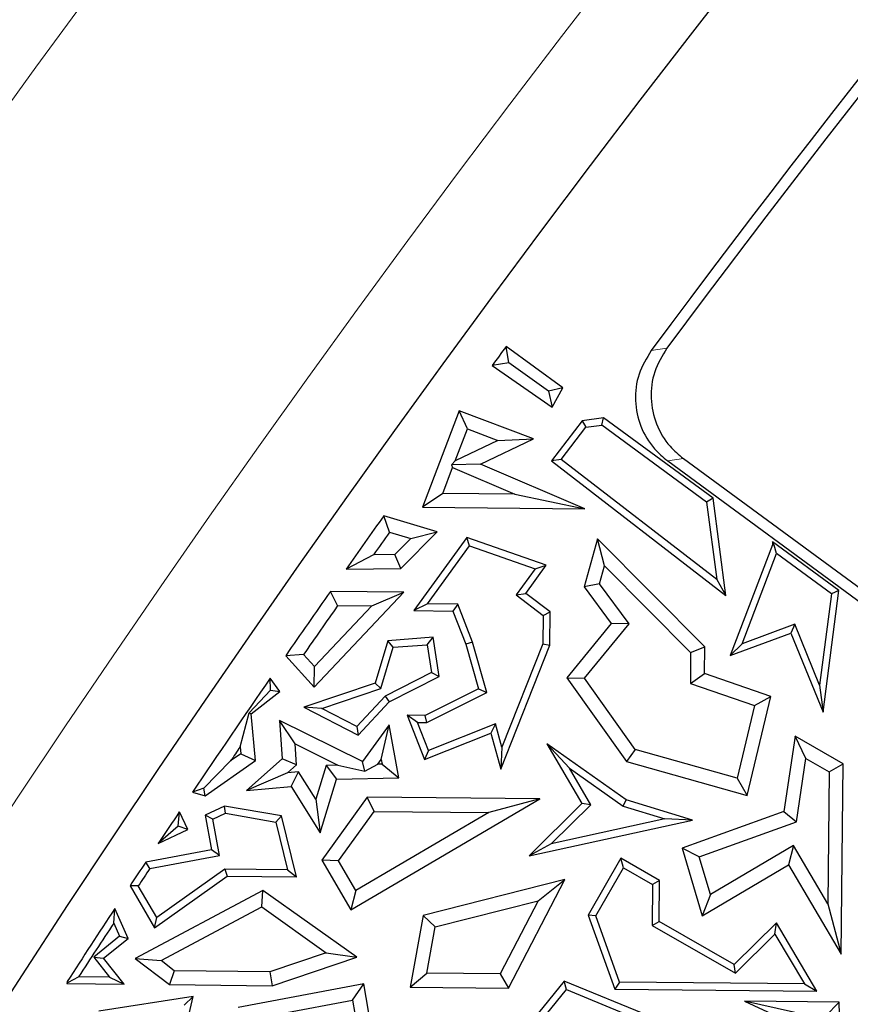
# Model space of a CAD drawing. Units: millimetres. Extents: x 0 to 420, y 0 to 297.
# Drawn here: x 84 to 87, y 222 to 225 of the extents above; entities that cross this region are included whole.
import ezdxf

# ---------------------------------------------------------------- set-up
doc = ezdxf.new("R2010")
doc.units = ezdxf.units.MM

msp = doc.modelspace()

# ---------------------------------------------------------------- linework, layer by layer
at = {"color": 7, "linetype": 'Continuous', "lineweight": 25}
for p, q in [((85.9525, 224.053), (85.7486, 224.2026)), ((85.7577, 224.1434), (85.7486, 224.2026)), ((85.7577, 224.1434), (85.6978, 224.1333)), ((85.6978, 224.1333), (85.9135, 223.9844)), ((85.9003, 224.0418), (85.7577, 224.1434)), ((85.9525, 224.053), (85.9003, 224.0418)), ((85.9003, 224.0418), (85.9135, 223.9844)), ((85.9135, 223.9844), (85.9525, 224.053)), ((85.58, 223.9712), (85.4474, 223.6242)), ((85.6091, 223.9062), (85.58, 223.9712)), ((85.8466, 223.8694), (85.58, 223.9712)), ((86.0217, 223.935), (85.9115, 223.7911)), ((86.0993, 223.9452), (86.0217, 223.935)), ((86.0217, 223.935), (86.0354, 223.9114)), ((86.0354, 223.9114), (86.0926, 223.9189)), ((86.0926, 223.9189), (86.0993, 223.9452)), ((86.4697, 223.6422), (86.0926, 223.9189)), ((86.4932, 223.6561), (86.0993, 223.9452)), ((85.5649, 223.7905), (85.6091, 223.9062)), ((85.6091, 223.9062), (85.719, 223.8642)), ((85.9468, 223.7957), (86.0354, 223.9114)), ((85.719, 223.8642), (85.5649, 223.7905)), ((85.6565, 223.7785), (85.8466, 223.8694)), ((85.719, 223.8642), (85.8466, 223.8694)), ((85.5517, 223.7762), (85.5649, 223.7905)), ((85.6565, 223.7785), (85.5517, 223.7762)), ((85.5517, 223.7762), (85.5558, 223.7667)), ((86.0319, 223.6184), (85.6565, 223.7785)), ((85.9468, 223.7957), (85.9115, 223.7911)), ((85.9115, 223.7911), (86.5392, 223.3063)), ((86.5063, 223.3635), (85.9468, 223.7957)), ((86.3297, 223.7905), (88.407, 222.2654)), ((86.3861, 223.799), (88.3986, 222.3213)), ((85.5203, 223.6738), (85.5558, 223.7667)), ((85.5558, 223.7667), (85.7795, 223.6713)), ((85.5203, 223.6738), (85.4474, 223.6242)), ((85.7795, 223.6713), (85.5203, 223.6738)), ((85.7795, 223.6713), (86.0319, 223.6184)), ((86.4932, 223.6561), (86.4697, 223.6422)), ((86.4697, 223.6422), (86.5063, 223.3635)), ((86.5392, 223.3063), (86.4932, 223.6561)), ((85.4474, 223.6242), (86.0319, 223.6184)), ((85.5002, 223.5358), (85.3079, 223.5924)), ((85.3282, 223.5339), (85.3079, 223.5924)), ((85.3282, 223.5339), (85.4053, 223.5112)), ((85.3699, 223.4035), (85.5002, 223.5358)), ((85.4053, 223.5112), (85.5002, 223.5358)), ((85.4053, 223.5112), (85.3485, 223.4536)), ((85.6076, 223.5147), (85.4163, 223.2518)), ((85.617, 223.4848), (85.6076, 223.5147)), ((85.8929, 223.4149), (85.6076, 223.5147)), ((86.0777, 223.5101), (86.0291, 223.3379)), ((86.1028, 223.4133), (86.0777, 223.5101)), ((86.463, 223.1221), (86.0777, 223.5101)), ((86.7067, 223.4885), (86.555, 223.09)), ((86.7068, 223.4994), (86.7067, 223.4885)), ((86.7067, 223.4885), (86.7128, 223.4874)), ((86.7128, 223.4874), (86.7068, 223.4994)), ((86.946, 223.3238), (86.7068, 223.4994)), ((86.7217, 223.4572), (86.7128, 223.4874)), ((85.2706, 223.4526), (85.1726, 223.401)), ((85.3485, 223.4536), (85.2706, 223.4526)), ((85.3699, 223.4035), (85.3485, 223.4536)), ((85.4655, 223.2765), (85.617, 223.4848)), ((85.617, 223.4848), (85.8526, 223.4023)), ((86.5983, 223.1329), (86.7217, 223.4572)), ((86.9192, 223.3123), (86.7217, 223.4572)), ((85.1726, 223.401), (85.3699, 223.4035)), ((85.8526, 223.4023), (85.7841, 223.3083)), ((85.819, 223.3134), (85.8929, 223.4149)), ((85.8526, 223.4023), (85.8929, 223.4149)), ((86.0843, 223.3479), (86.1028, 223.4133)), ((86.1028, 223.4133), (86.4124, 223.1015)), ((86.0843, 223.3479), (86.0291, 223.3379)), ((86.1906, 223.204), (86.0843, 223.3479)), ((86.5063, 223.3635), (86.5392, 223.3063)), ((85.0581, 222.9764), (85.3805, 223.3178)), ((85.3805, 223.3178), (85.116, 223.3204)), ((85.1421, 223.2697), (85.116, 223.3204)), ((85.2647, 223.2685), (85.3805, 223.3178)), ((85.7841, 223.3083), (85.819, 223.3134)), ((85.9064, 223.247), (85.819, 223.3134)), ((86.0291, 223.3379), (86.1268, 223.2056)), ((86.9192, 223.3123), (86.8766, 222.9837)), ((86.8894, 222.8863), (86.946, 223.3238)), ((86.946, 223.3238), (86.9192, 223.3123)), ((85.4655, 223.2765), (85.4163, 223.2518)), ((85.5743, 223.2755), (85.4655, 223.2765)), ((85.5743, 223.2755), (85.5571, 223.2504)), ((85.6277, 223.1386), (85.5743, 223.2755)), ((85.7841, 223.3083), (85.8811, 223.2346)), ((85.2647, 223.2685), (85.0589, 223.0506)), ((85.1421, 223.2697), (85.2647, 223.2685)), ((85.4163, 223.2518), (85.5571, 223.2504)), ((85.5571, 223.2504), (85.6038, 223.1306)), ((85.8811, 223.2346), (85.9064, 223.247)), ((85.9052, 223.1276), (85.9064, 223.247)), ((85.8811, 223.2346), (85.8801, 223.1325)), ((86.1268, 223.2056), (85.9669, 223.0104)), ((86.0303, 223.0083), (86.1906, 223.204)), ((86.1906, 223.204), (86.1268, 223.2056)), ((86.555, 223.09), (86.7726, 223.1706)), ((86.7867, 223.2026), (86.5983, 223.1329)), ((86.7867, 223.2026), (86.7726, 223.1706)), ((86.7726, 223.1706), (86.8894, 222.8863)), ((86.8766, 222.9837), (86.7867, 223.2026)), ((85.3223, 223.1437), (85.2773, 222.9911)), ((85.4858, 223.156), (85.3223, 223.1437)), ((85.3415, 223.1199), (85.3223, 223.1437)), ((85.4645, 223.1292), (85.4858, 223.156)), ((85.508, 223.015), (85.4858, 223.156)), ((85.6277, 223.1386), (85.6038, 223.1306)), ((85.6784, 222.9573), (85.6277, 223.1386)), ((86.5983, 223.1329), (86.555, 223.09)), ((85.2978, 222.9714), (85.3415, 223.1199)), ((85.3415, 223.1199), (85.4645, 223.1292)), ((85.4645, 223.1292), (85.4802, 223.0291)), ((85.6038, 223.1306), (85.6485, 222.9706)), ((85.7292, 222.6818), (85.9052, 223.1276)), ((85.8801, 223.1325), (85.7333, 222.7608)), ((85.8801, 223.1325), (85.9052, 223.1276)), ((86.4124, 223.1015), (86.4113, 222.9899)), ((86.4124, 223.1015), (86.463, 223.1221)), ((86.462, 223.0257), (86.463, 223.1221)), ((85.0196, 223.0939), (84.9555, 223.0897)), ((84.9555, 223.0897), (85.0581, 222.9764)), ((85.0589, 223.0506), (85.0196, 223.0939)), ((85.0581, 222.9764), (85.0589, 223.0506)), ((85.4802, 223.0291), (85.3127, 222.9436)), ((85.4802, 223.0291), (85.508, 223.015)), ((84.9001, 222.9657), (84.8999, 223.0093)), ((84.9339, 222.9606), (84.8999, 223.0093)), ((85.2773, 222.9911), (85.021, 222.9048)), ((85.2773, 222.9911), (85.2978, 222.9714)), ((85.3281, 222.9231), (85.508, 223.015)), ((85.9669, 223.0104), (86.0303, 223.0083)), ((85.9669, 223.0104), (86.182, 222.7088)), ((86.2128, 222.7525), (86.0303, 223.0083)), ((86.4113, 222.9899), (86.462, 223.0257)), ((86.7013, 222.9431), (86.462, 223.0257)), ((84.8233, 222.8844), (84.9001, 222.9657)), ((84.8313, 222.8809), (84.9339, 222.9606)), ((84.9001, 222.9657), (84.9339, 222.9606)), ((85.0855, 222.8999), (85.2978, 222.9714)), ((85.6485, 222.9706), (85.4567, 222.8747)), ((85.4625, 222.8495), (85.6784, 222.9573)), ((85.6485, 222.9706), (85.6784, 222.9573)), ((86.4113, 222.9899), (86.6417, 222.9104)), ((86.8766, 222.9837), (86.8894, 222.8863)), ((85.3127, 222.9436), (85.2106, 222.8354)), ((85.2159, 222.8043), (85.3281, 222.9231)), ((85.3127, 222.9436), (85.3281, 222.9231)), ((86.616, 222.5863), (86.7013, 222.9431)), ((86.6417, 222.9104), (86.7013, 222.9431)), ((85.0855, 222.8999), (85.021, 222.9048)), ((85.021, 222.9048), (85.2159, 222.8043)), ((85.2106, 222.8354), (85.0855, 222.8999)), ((86.6417, 222.9104), (86.5792, 222.649)), ((84.7914, 222.7617), (84.8233, 222.8844)), ((84.8233, 222.8844), (84.8313, 222.8809)), ((84.8464, 222.7122), (84.8313, 222.8809)), ((84.9892, 222.772), (84.9329, 222.856)), ((84.9329, 222.856), (84.9424, 222.7186)), ((85.2314, 222.7084), (84.9329, 222.856)), ((85.4291, 222.8498), (85.3918, 222.8754)), ((85.3918, 222.8754), (85.4551, 222.716)), ((85.4567, 222.8747), (85.3918, 222.8754)), ((85.4291, 222.8498), (85.4625, 222.8495)), ((85.4692, 222.7487), (85.4291, 222.8498)), ((85.4625, 222.8495), (85.4567, 222.8747)), ((85.2106, 222.8354), (85.2159, 222.8043)), ((85.3273, 222.8404), (85.2314, 222.7084)), ((85.2991, 222.7159), (85.3273, 222.8404)), ((85.3624, 222.6504), (85.3273, 222.8404)), ((85.71, 222.8443), (85.4692, 222.7487)), ((85.71, 222.8443), (85.6932, 222.8105)), ((85.7333, 222.7608), (85.71, 222.8443)), ((85.4551, 222.716), (85.6932, 222.8105)), ((85.6932, 222.8105), (85.7292, 222.6818)), ((86.7883, 222.7997), (86.7482, 222.5288)), ((86.961, 222.701), (86.7883, 222.7997)), ((86.8273, 222.7194), (86.7883, 222.7997)), ((84.7914, 222.7617), (84.7936, 222.7368)), ((84.9944, 222.6975), (84.9892, 222.772)), ((84.9892, 222.772), (85.1431, 222.6958)), ((85.4692, 222.7487), (85.4551, 222.716)), ((85.7333, 222.7608), (85.7292, 222.6818)), ((86.1807, 222.571), (85.8948, 222.7723)), ((85.9759, 222.6844), (85.8948, 222.7723)), ((85.8948, 222.7723), (86.0214, 222.5577)), ((86.2128, 222.7525), (86.182, 222.7088)), ((86.5792, 222.649), (86.2128, 222.7525)), ((84.6609, 222.6136), (84.7571, 222.7112)), ((84.6658, 222.586), (84.8464, 222.7122)), ((84.7936, 222.7368), (84.7571, 222.7112)), ((84.7936, 222.7368), (84.8464, 222.7122)), ((84.9424, 222.7186), (84.8146, 222.6042)), ((84.9944, 222.6975), (84.9424, 222.7186)), ((85.2398, 222.6744), (85.2314, 222.7084)), ((85.2869, 222.6991), (85.2991, 222.7159)), ((85.2991, 222.7159), (85.3021, 222.6995)), ((86.182, 222.7088), (86.616, 222.5863)), ((86.7936, 222.4915), (86.8273, 222.7194)), ((86.8273, 222.7194), (86.9104, 222.672)), ((84.9613, 222.668), (84.9944, 222.6975)), ((85.1005, 222.6949), (85.0631, 222.5731)), ((85.1431, 222.6958), (85.1005, 222.6949)), ((85.1005, 222.6949), (85.138, 222.6453)), ((85.1431, 222.6958), (85.2398, 222.6744)), ((85.2398, 222.6744), (85.2869, 222.6991)), ((85.3021, 222.6995), (85.2869, 222.6991)), ((85.3021, 222.6995), (85.3624, 222.6504)), ((85.9759, 222.6844), (86.1695, 222.5481)), ((86.053, 222.5536), (85.9759, 222.6844)), ((86.9104, 222.672), (86.961, 222.701)), ((86.9542, 222.0153), (86.961, 222.701)), ((84.9613, 222.668), (84.8146, 222.6042)), ((85.0016, 222.6716), (84.9613, 222.668)), ((84.9752, 222.6186), (85.0016, 222.6716)), ((85.0631, 222.5731), (85.0016, 222.6716)), ((85.0789, 222.4527), (85.138, 222.6453)), ((85.138, 222.6453), (85.3624, 222.6504)), ((86.5792, 222.649), (86.616, 222.5863)), ((86.9104, 222.672), (86.9057, 222.1969)), ((84.6609, 222.6136), (84.6197, 222.5981)), ((84.6658, 222.586), (84.6609, 222.6136)), ((84.8146, 222.6042), (84.9752, 222.6186)), ((84.9752, 222.6186), (85.0789, 222.4527)), ((84.6197, 222.5981), (84.6658, 222.586)), ((85.0631, 222.5731), (85.0789, 222.4527)), ((85.2483, 222.5802), (85.0848, 222.354)), ((85.1892, 222.1758), (85.8693, 222.5741)), ((85.8693, 222.5741), (85.2483, 222.5802)), ((85.2739, 222.5296), (85.2483, 222.5802)), ((85.8693, 222.5741), (85.6867, 222.5255)), ((86.1695, 222.5481), (86.1807, 222.571)), ((86.4196, 222.4983), (86.1807, 222.571)), ((84.7353, 222.5488), (84.6651, 222.5157)), ((84.9404, 222.513), (84.7353, 222.5488)), ((84.7388, 222.5226), (84.7353, 222.5488)), ((86.0214, 222.5577), (85.8317, 222.3694)), ((85.9109, 222.4125), (86.053, 222.5536)), ((86.053, 222.5536), (86.0214, 222.5577)), ((86.1695, 222.5481), (86.32, 222.5023)), ((84.5686, 222.4764), (84.5725, 222.5279)), ((84.6025, 222.4642), (84.5725, 222.5279)), ((84.6934, 222.5012), (84.6651, 222.5157)), ((84.6651, 222.5157), (84.6883, 222.3906)), ((84.6934, 222.5012), (84.7388, 222.5226)), ((84.7176, 222.3704), (84.6934, 222.5012)), ((84.7388, 222.5226), (84.9198, 222.491)), ((84.9198, 222.491), (84.9404, 222.513)), ((84.9936, 222.294), (84.9404, 222.513)), ((85.1449, 222.3511), (85.2739, 222.5296)), ((85.6867, 222.5255), (85.2072, 222.2447)), ((85.2739, 222.5296), (85.6867, 222.5255)), ((85.8317, 222.3694), (86.4196, 222.4983)), ((86.32, 222.5023), (85.9109, 222.4125)), ((86.4196, 222.4983), (86.32, 222.5023)), ((86.7482, 222.5288), (86.3814, 222.3973)), ((86.7482, 222.5288), (86.7936, 222.4915)), ((84.5686, 222.4764), (84.4963, 222.4142)), ((84.4963, 222.4142), (84.6025, 222.4642)), ((84.6025, 222.4642), (84.5686, 222.4764)), ((84.9198, 222.491), (84.9615, 222.3195)), ((86.4432, 222.366), (86.7936, 222.4915)), ((84.6883, 222.3906), (84.4514, 222.3468)), ((84.7176, 222.3704), (84.6883, 222.3906)), ((85.9109, 222.4125), (85.8317, 222.3694)), ((86.4432, 222.366), (86.3814, 222.3973)), ((86.3814, 222.3973), (86.4534, 222.1539)), ((86.7822, 222.4063), (86.4834, 222.2301)), ((86.7822, 222.4063), (86.7644, 222.3373)), ((86.9057, 222.1969), (86.7822, 222.4063)), ((84.4664, 222.324), (84.7176, 222.3704)), ((85.1449, 222.3511), (85.0848, 222.354)), ((85.0848, 222.354), (85.1892, 222.1758)), ((86.1609, 222.3606), (86.0439, 222.1557)), ((86.1703, 222.3263), (86.1609, 222.3606)), ((86.3004, 222.281), (86.1609, 222.3606)), ((86.4834, 222.2301), (86.4432, 222.366)), ((84.4664, 222.324), (84.4514, 222.3468)), ((84.7366, 222.3217), (84.4911, 222.1474)), ((84.9615, 222.3195), (84.7366, 222.3217)), ((84.7366, 222.3217), (84.7445, 222.2964)), ((84.9615, 222.3195), (84.9936, 222.294)), ((85.2072, 222.2447), (85.1449, 222.3511)), ((86.0715, 222.1533), (86.1703, 222.3263)), ((86.1703, 222.3263), (86.275, 222.2664)), ((86.4534, 222.1539), (86.7644, 222.3373)), ((86.7644, 222.3373), (86.9542, 222.0153)), ((84.4833, 222.1109), (84.7445, 222.2964)), ((84.7445, 222.2964), (84.9936, 222.294)), ((85.9597, 222.2844), (85.4495, 222.1548)), ((85.7568, 221.8938), (85.9597, 222.2844)), ((85.8632, 222.2079), (85.9597, 222.2844)), ((84.4248, 222.2612), (84.3952, 222.2621)), ((84.3952, 222.2621), (84.4833, 222.1109)), ((84.4911, 222.1474), (84.4248, 222.2612)), ((86.275, 222.2664), (86.2736, 222.1186)), ((86.3004, 222.281), (86.275, 222.2664)), ((86.2989, 222.1331), (86.3004, 222.281)), ((84.8727, 222.2453), (84.414, 222)), ((84.8689, 222.1861), (84.8727, 222.2453)), ((85.211, 222.0044), (84.8727, 222.2453)), ((85.2072, 222.2447), (85.1892, 222.1758)), ((86.4834, 222.2301), (86.4534, 222.1539)), ((84.3365, 222.1276), (84.3409, 222.1799)), ((84.3885, 222.0725), (84.3409, 222.1799)), ((84.5067, 221.9925), (84.8689, 222.1861)), ((84.8689, 222.1861), (85.1012, 222.0207)), ((85.4933, 222.114), (85.8632, 222.2079)), ((85.8632, 222.2079), (85.7264, 221.9445)), ((86.9057, 222.1969), (86.9542, 222.0153)), ((84.4833, 222.1109), (84.4911, 222.1474)), ((85.4495, 222.1548), (85.4029, 221.8974)), ((85.4933, 222.114), (85.4495, 222.1548)), ((86.0715, 222.1533), (86.0439, 222.1557)), ((86.0439, 222.1557), (86.1391, 221.8901)), ((86.1569, 221.9151), (86.0715, 222.1533)), ((84.3365, 222.1276), (84.3577, 222.0799)), ((85.4631, 221.9471), (85.4933, 222.114)), ((86.2736, 222.1186), (86.2989, 222.1331)), ((86.2736, 222.1186), (86.5737, 221.9473)), ((86.5695, 221.9786), (86.2989, 222.1331)), ((86.7209, 222.1289), (86.5695, 221.9786)), ((86.7157, 222.0882), (86.7209, 222.1289)), ((86.866, 221.8828), (86.7209, 222.1289)), ((84.3577, 222.0799), (84.265, 222.0051)), ((84.3002, 222.0012), (84.3885, 222.0725)), ((84.3577, 222.0799), (84.3885, 222.0725)), ((86.5737, 221.9473), (86.7157, 222.0882)), ((86.7157, 222.0882), (86.8217, 221.9085)), ((84.265, 222.0051), (84.3002, 222.0012)), ((84.265, 222.0051), (84.3218, 221.9333)), ((84.3743, 221.9076), (84.3002, 222.0012)), ((84.414, 222), (84.5067, 221.9925)), ((84.414, 222), (84.5369, 221.906)), ((85.1012, 222.0207), (84.8986, 221.9527)), ((84.9065, 221.9023), (85.211, 222.0044)), ((85.1012, 222.0207), (85.211, 222.0044)), ((84.5542, 221.9562), (84.5067, 221.9925)), ((86.5737, 221.9473), (86.5695, 221.9786)), ((84.1737, 221.9149), (84.2101, 221.9344)), ((84.3218, 221.9333), (84.2101, 221.9344)), ((84.3218, 221.9333), (84.3743, 221.9076)), ((84.5542, 221.9562), (84.5369, 221.906)), ((84.8986, 221.9527), (84.5542, 221.9562)), ((84.8986, 221.9527), (84.9065, 221.9023)), ((85.4029, 221.8974), (85.4631, 221.9471)), ((85.7264, 221.9445), (85.4631, 221.9471)), ((85.7264, 221.9445), (85.7568, 221.8938)), ((84.1687, 221.9169), (84.1673, 221.9096)), ((84.1737, 221.9149), (84.1673, 221.9096)), ((84.1673, 221.9096), (84.3743, 221.9076)), ((84.1687, 221.9169), (84.1737, 221.9149)), ((84.5369, 221.906), (84.9065, 221.9023)), ((85.236, 221.9088), (84.7843, 221.8238)), ((85.1952, 221.8498), (85.236, 221.9088)), ((85.2935, 221.5835), (85.236, 221.9088)), ((85.4029, 221.8974), (85.7568, 221.8938)), ((85.9575, 221.9186), (85.8644, 221.8042)), ((86.2674, 221.7913), (85.9575, 221.9186)), ((85.9653, 221.8882), (85.9575, 221.9186)), ((86.1569, 221.9151), (86.1391, 221.8901)), ((86.8217, 221.9085), (86.1569, 221.9151)), ((86.8217, 221.9085), (86.866, 221.8828)), ((84.6221, 221.8631), (84.2823, 221.811)), ((84.5682, 221.625), (84.6221, 221.8631)), ((84.5894, 221.8326), (84.6221, 221.8631)), ((85.8935, 221.8), (85.9653, 221.8882)), ((85.9653, 221.8882), (86.171, 221.8036)), ((86.1391, 221.8901), (86.866, 221.8828)), ((84.9405, 221.8019), (85.1952, 221.8498)), ((85.1952, 221.8498), (85.2273, 221.6684)), ((86.8415, 221.7934), (86.6067, 221.8461)), ((86.6067, 221.8461), (86.951, 221.6875)), ((86.947, 221.8427), (86.6067, 221.8461)), ((86.8979, 221.7928), (86.947, 221.8427)), ((86.951, 221.6875), (86.947, 221.8427))]:
    msp.add_line(p, q, dxfattribs=at)
at = {"color": 8, "linetype": 'Continuous', "lineweight": 18}
for p, q in [((86.2701, 224.1874), (86.3266, 224.196)), ((86.3297, 223.7905), (86.3861, 223.799))]:
    msp.add_line(p, q, dxfattribs=at)
at = {"color": 7, "linetype": 'Continuous', "lineweight": 25}
for radius in [52.1429, 51.7381, 49.2857]:
    msp.add_circle((125.3678, 195.1279), radius, dxfattribs=at)
at = {"color": 8, "linetype": 'Continuous', "lineweight": 18}
for radius in [51.4552, 51.0985]:
    msp.add_circle((125.3678, 195.1279), radius, dxfattribs=at)
for radius, start, end in [(49.6429, 311.31143, 309.26845), (71.0491, 154.427346, 265.572654)]:
    msp.add_arc((125.3678, 195.1279), radius, start, end, dxfattribs=at)
at = {"color": 7, "linetype": 'Continuous', "lineweight": 25}
for radius, start, end in [(48.7143, 125.48412, 143.37827), (48.6741, 125.53194, 143.33045), (51.7377, 136.20765, 156.29235), (75, 154.385992, 265.614008), (49.1429, 143.72674, 143.82691), (49.1429, 144.60429, 144.87765), (49.0925, 144.64623, 144.76251), (49.1429, 144.99241, 145.3201), (49.0925, 145.02338, 145.27344), (49.1429, 145.43406, 146.01424), (49.0925, 145.74385, 145.81508), (49.1429, 146.11283, 146.27242), (49.1429, 146.36685, 146.4854), (49.1177, 146.37929, 146.46713), (49.1429, 146.6002, 146.96672), (49.1177, 146.65398, 146.92329)]:
    msp.add_arc((125.3678, 195.1279), radius, start, end, dxfattribs=at)
for points, knots in [([(86.3266, 224.196), (86.31, 224.1685), (86.2767, 224.1135), (86.2651, 224.0161), (86.2847, 223.9221), (86.3287, 223.8473), (86.3695, 223.813), (86.3861, 223.799)], [0, 0, 0, 0, 0.214794, 0.429692, 0.642311, 0.853958, 1, 1, 1, 1]), ([(86.2701, 224.1874), (86.2535, 224.1598), (86.2203, 224.1048), (86.2088, 224.0074), (86.2285, 223.9135), (86.2725, 223.8387), (86.3132, 223.8045), (86.3297, 223.7905)], [0, 0, 0, 0, 0.214905, 0.429913, 0.642644, 0.854408, 1, 1, 1, 1])]:
    msp.add_open_spline(points, degree=3, knots=knots, dxfattribs=at)

doc.saveas('drawing.dxf')
